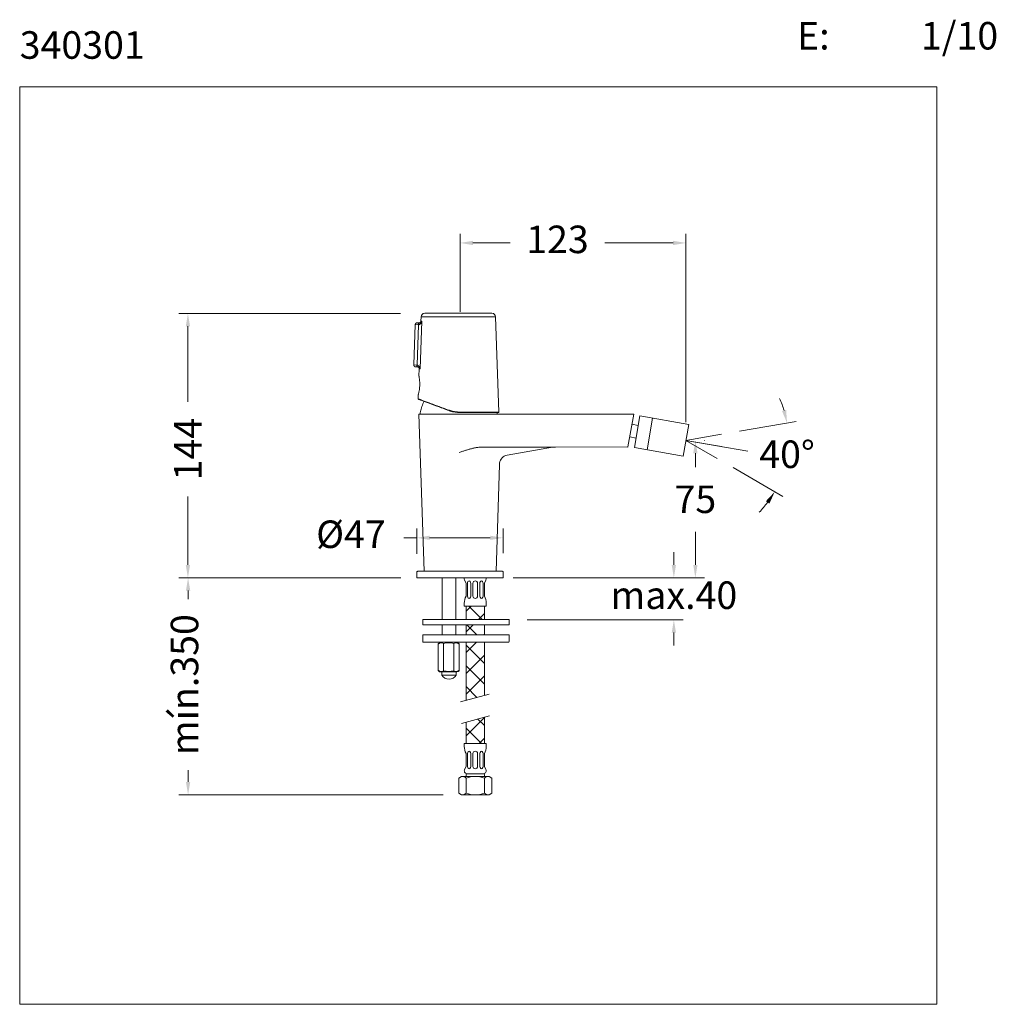
# Model space of a CAD drawing. Units: millimetres. Extents: x 1299.4 to 1352.7, y 1460.3 to 1514.
import ezdxf

# ---------------------------------------------------------------- set-up
doc = ezdxf.new("R2010")
doc.units = ezdxf.units.MM
for name, color, linetype, lineweight in [('cotas', 253, 'Continuous', 5), ('cuerpo', 7, 'Continuous', 5), ('Lineas finas', 253, 'Continuous', 5)]:
    doc.layers.add(name, color=color, linetype=linetype, lineweight=lineweight)
doc.styles.add('ARIAL', font='arial.ttf')
doc.styles.add('RS (E1.10)', font='calibril.ttf', dxfattribs={"height": 1.5})
doc.dimstyles.new('RS (E1.10)', dxfattribs={"dimtxt": 1.5, "dimasz": 0.7, "dimexe": 0.5, "dimexo": 1, "dimgap": 1, "dimtad": 0, "dimtih": 1, "dimtoh": 1, "dimdec": 0, "dimlfac": 10, "dimtxsty": 'ARIAL', "dimcen": 0, "dimclrd": 256, "dimclre": 256, "dimclrt": 256, "dimadec": 0, "dimazin": 0, "dimtfac": 1, "dimtdec": 0, "dimtofl": 0, "dimtmove": 0, "dimatfit": 3, "dimfxl": 1, "dimlwd": -1, "dimlwe": -1, "dimarcsym": 0})

# ---------------------------------------------------------------- blocks, each defined once
blk = doc.blocks.new('*D9')
at = {"layer": 'cotas', "transparency": 16777216}
for p, q in [((1320.173, 1497.984), (1308.084, 1497.984)), ((1308.584, 1497.284), (1308.584, 1493.17)), ((1308.584, 1484.277), (1308.584, 1488.003)), ((1320.06, 1483.577), (1308.084, 1483.577))]:
    blk.add_line(p, q, dxfattribs=at)
for points in [[(1308.468, 1497.284), (1308.701, 1497.284), (1308.584, 1497.984)], [(1308.468, 1484.277), (1308.701, 1484.277), (1308.584, 1483.577)]]:
    blk.add_solid(points, dxfattribs=at)
at = {"layer": 'Defpoints', "color": 0, "transparency": 16777216}
for p in [(1321.173, 1497.984), (1308.584, 1483.577), (1321.06, 1483.577)]:
    blk.add_point(p, dxfattribs=at)
at = {"layer": 'cotas', "transparency": 16777216, "insert": (1307.831, 1490.587), "char_height": 1.5, "attachment_point": 2, "rotation": 90, "style": 'ARIAL'}
blk.add_mtext('144', dxfattribs=at)
blk = doc.blocks.new('*D10')
at = {"layer": 'cotas', "transparency": 16777216}
for p, q in [((1336.735, 1491.065), (1336.747, 1491.065)), ((1336.247, 1490.365), (1336.247, 1489.604)), ((1336.247, 1484.277), (1336.247, 1486.079)), ((1326.323, 1483.577), (1336.747, 1483.577))]:
    blk.add_line(p, q, dxfattribs=at)
for points in [[(1336.131, 1490.365), (1336.364, 1490.365), (1336.247, 1491.065)], [(1336.131, 1484.277), (1336.364, 1484.277), (1336.247, 1483.577)]]:
    blk.add_solid(points, dxfattribs=at)
at = {"layer": 'Defpoints', "color": 0, "transparency": 16777216}
for p in [(1335.735, 1491.065), (1336.247, 1491.065), (1325.323, 1483.577)]:
    blk.add_point(p, dxfattribs=at)
at = {"layer": 'cotas', "transparency": 16777216, "insert": (1336.247, 1488.604), "char_height": 1.5, "attachment_point": 2, "style": 'ARIAL'}
blk.add_mtext('75', dxfattribs=at)
blk = doc.blocks.new('*D11')
at = {"layer": 'cotas', "transparency": 16777216}
for p, q in [((1320.185, 1483.577), (1308.094, 1483.577)), ((1308.594, 1482.877), (1308.594, 1482.418)), ((1308.594, 1472.447), (1308.594, 1473.085)), ((1322.499, 1471.747), (1308.094, 1471.747))]:
    blk.add_line(p, q, dxfattribs=at)
for points in [[(1308.478, 1482.877), (1308.711, 1482.877), (1308.594, 1483.577)], [(1308.478, 1472.447), (1308.711, 1472.447), (1308.594, 1471.747)]]:
    blk.add_solid(points, dxfattribs=at)
at = {"layer": 'Defpoints', "color": 0, "transparency": 16777216}
for p in [(1321.185, 1483.577), (1308.594, 1471.747), (1323.499, 1471.747)]:
    blk.add_point(p, dxfattribs=at)
at = {"layer": 'cotas', "transparency": 16777216, "insert": (1308.594, 1477.751), "char_height": 1.5, "attachment_point": 5, "rotation": 90, "style": 'ARIAL'}
blk.add_mtext('mín.350', dxfattribs=at)
blk = doc.blocks.new('*D15')
at = {"layer": 'cotas', "transparency": 16777216}
for p, q in [((1335.075, 1484.277), (1335.075, 1484.977)), ((1326.774, 1483.577), (1335.575, 1483.577)), ((1327.069, 1481.285), (1335.575, 1481.285)), ((1335.075, 1480.585), (1335.075, 1479.885))]:
    blk.add_line(p, q, dxfattribs=at)
for points in [[(1334.958, 1484.277), (1335.191, 1484.277), (1335.075, 1483.577)], [(1334.958, 1480.585), (1335.191, 1480.585), (1335.075, 1481.285)]]:
    blk.add_solid(points, dxfattribs=at)
at = {"layer": 'Defpoints', "color": 0, "transparency": 16777216}
for p in [(1325.774, 1483.577), (1326.069, 1481.285), (1335.075, 1481.285)]:
    blk.add_point(p, dxfattribs=at)
at = {"layer": 'cotas', "transparency": 16777216, "insert": (1335.075, 1482.431), "char_height": 1.5, "attachment_point": 5, "style": 'ARIAL'}
blk.add_mtext('max.40', dxfattribs=at)
blk = doc.blocks.new('*D16')
at = {"layer": 'cotas', "transparency": 16777216}
for p, q in [((1321.06, 1484.878), (1321.06, 1486.253)), ((1325.764, 1484.908), (1325.764, 1486.253)), ((1321.06, 1485.753), (1320.36, 1485.753)), ((1325.064, 1485.753), (1321.76, 1485.753))]:
    blk.add_line(p, q, dxfattribs=at)
for points in [[(1321.76, 1485.87), (1321.76, 1485.637), (1321.06, 1485.753)], [(1325.064, 1485.87), (1325.064, 1485.637), (1325.764, 1485.753)]]:
    blk.add_solid(points, dxfattribs=at)
at = {"layer": 'Defpoints', "color": 0, "transparency": 16777216}
for p in [(1325.764, 1485.753), (1321.06, 1483.878), (1325.764, 1483.908)]:
    blk.add_point(p, dxfattribs=at)
at = {"layer": 'cotas', "transparency": 16777216, "insert": (1317.47, 1485.753), "char_height": 1.5, "attachment_point": 5, "style": 'ARIAL'}
blk.add_mtext('%%C47', dxfattribs=at)
blk = doc.blocks.new('*D13')
at = {"layer": 'cotas', "transparency": 16777216}
for p, q in [((1323.417, 1498.077), (1323.417, 1502.324)), ((1335.735, 1492.065), (1335.735, 1502.324)), ((1324.117, 1501.824), (1326.143, 1501.824)), ((1335.035, 1501.824), (1331.316, 1501.824))]:
    blk.add_line(p, q, dxfattribs=at)
for points in [[(1324.117, 1501.94), (1324.117, 1501.707), (1323.417, 1501.824)], [(1335.035, 1501.94), (1335.035, 1501.707), (1335.735, 1501.824)]]:
    blk.add_solid(points, dxfattribs=at)
at = {"layer": 'Defpoints', "color": 0, "transparency": 16777216}
for p in [(1335.735, 1501.824), (1323.417, 1497.077), (1335.735, 1491.065)]:
    blk.add_point(p, dxfattribs=at)
at = {"layer": 'cotas', "transparency": 16777216, "insert": (1328.73, 1501.824), "char_height": 1.5, "attachment_point": 5, "style": 'ARIAL'}
blk.add_mtext('123', dxfattribs=at)
blk = doc.blocks.new('*D20')
at = {"layer": 'cotas', "transparency": 16777216}
for p, q in [((1338.661, 1491.568), (1341.737, 1492.097)), ((1338.305, 1489.577), (1341.006, 1488.013))]:
    blk.add_line(p, q, dxfattribs=at)
for start, end in [(16.9373, 24.1158), (315.5711, 322.7497)]:
    blk.add_arc((1335.735, 1491.065), 5.591, start, end, dxfattribs=at)
for points in [[(1341.196, 1492.721), (1340.969, 1492.667), (1341.245, 1492.013)], [(1340.088, 1487.746), (1340.282, 1487.616), (1340.573, 1488.264)]]:
    blk.add_solid(points, dxfattribs=at)
at = {"layer": 'Defpoints', "color": 0, "transparency": 16777216}
for p in [(1337.676, 1491.399), (1335.735, 1491.065), (1335.735, 1491.065), (1337.439, 1490.078), (1341.087, 1489.45)]:
    blk.add_point(p, dxfattribs=at)
at = {"layer": 'cotas', "transparency": 16777216, "insert": (1341.244, 1490.113), "char_height": 1.5, "attachment_point": 5, "style": 'ARIAL'}
blk.add_mtext('40°', dxfattribs=at)

msp = doc.modelspace()

# ---------------------------------------------------------------- hatches: boundary and pattern name
at = {"layer": 'Lineas finas'}
h = msp.add_hatch(dxfattribs=at)
h.set_pattern_fill('ANSI37', color=256, scale=6.4, style=0)
h.set_pattern_definition([(45, (1299.6318, 1446.32646), (-0.565685, 0.565685), []), (135, (1299.6318, 1446.32646), (-0.565685, -0.565685), [])])
h.paths.add_polyline_path([(1324.749, 1481.576), (1324.749, 1482.027), (1324.433, 1482.027)])
h.paths.add_polyline_path([(1323.749, 1481.005), (1323.749, 1480.465), (1324.749, 1480.465), (1324.749, 1480.704), (1324.749, 1481.005)])
h.paths.add_polyline_path([(1323.749, 1476.891), (1324.749, 1477.17), (1324.749, 1480.065), (1323.749, 1480.065)])
h.paths.add_polyline_path([(1324.749, 1474.547), (1324.749, 1475.97), (1323.749, 1475.702), (1323.749, 1474.547)])
h.paths.add_polyline_path([(1323.749, 1481.305), (1324.749, 1481.305), (1324.749, 1481.594), (1324.433, 1482.027), (1323.749, 1482.027)])

# ---------------------------------------------------------------- linework, layer by layer
at = {"layer": 'cotas'}
msp.add_lwpolyline([(1299.414, 1460.33), (1299.414, 1510.33), (1349.414, 1510.33), (1349.414, 1460.33)], close=True, dxfattribs=at)
at = {"layer": 'cuerpo', "color": 7, "linetype": 'Continuous'}
for p, q in [((1321.293, 1497.795), (1321.285, 1497.562)), ((1325.16, 1497.988), (1321.493, 1497.988)), ((1325.54, 1492.609), (1325.359, 1497.795)), ((1320.978, 1497.373), (1320.901, 1495.174)), ((1321.139, 1497.367), (1320.978, 1497.373)), ((1321.083, 1495.168), (1321.161, 1497.367)), ((1321.342, 1497.56), (1321.249, 1494.962)), ((1320.901, 1495.174), (1321.062, 1495.169)), ((1321.194, 1494.964), (1321.18, 1494.564)), ((1321.145, 1493.565), (1321.137, 1493.326))]:
    msp.add_line(p, q, dxfattribs=at)
at = {"layer": 'cuerpo', "color": 8, "linetype": 'Continuous'}
for p, q in [((1325.359, 1497.795), (1321.293, 1497.795)), ((1323.347, 1492.609), (1325.54, 1492.609))]:
    msp.add_line(p, q, dxfattribs=at)
at = {"layer": 'cuerpo', "linetype": 'Continuous'}
for p, q in [((1321.18, 1492.484), (1332.888, 1492.484)), ((1321.454, 1483.928), (1321.181, 1492.484)), ((1323.724, 1492.484), (1323.509, 1492.484)), ((1332.574, 1490.705), (1332.888, 1492.484)), ((1328.459, 1490.69), (1325.983, 1490.253)), ((1328.459, 1490.69), (1325.983, 1490.253)), ((1332.55, 1490.703), (1328.547, 1490.698)), ((1332.55, 1490.703), (1328.547, 1490.698)), ((1325.38, 1483.928), (1325.566, 1489.727)), ((1325.38, 1483.928), (1325.566, 1489.727)), ((1321.454, 1483.928), (1325.38, 1483.928))]:
    msp.add_line(p, q, dxfattribs=at)
at = {"layer": 'cuerpo'}
for p, q in [((1332.924, 1490.672), (1333.228, 1492.396)), ((1333.228, 1492.396), (1335.887, 1491.927)), ((1333.137, 1491.879), (1332.792, 1491.939)), ((1333.613, 1490.551), (1333.917, 1492.274)), ((1335.583, 1490.203), (1335.887, 1491.927)), ((1333.015, 1491.189), (1332.67, 1491.25)), ((1324.618, 1490.698), (1328.627, 1490.698)), ((1332.924, 1490.672), (1335.583, 1490.203)), ((1321.06, 1483.878), (1321.06, 1483.577)), ((1321.06, 1483.878), (1321.06, 1483.878)), ((1325.774, 1483.577), (1325.774, 1483.878)), ((1325.774, 1483.577), (1321.06, 1483.577)), ((1322.439, 1481.305), (1322.439, 1483.577)), ((1323.189, 1481.305), (1323.189, 1483.577)), ((1323.749, 1483.277), (1323.666, 1483.443)), ((1323.749, 1483.277), (1323.749, 1482.577)), ((1323.824, 1483.277), (1323.824, 1482.577)), ((1323.999, 1483.277), (1323.999, 1482.577)), ((1324.124, 1483.277), (1324.124, 1482.577)), ((1324.374, 1483.277), (1324.374, 1482.577)), ((1324.499, 1483.277), (1324.499, 1482.577)), ((1324.674, 1483.277), (1324.674, 1482.577)), ((1324.749, 1483.277), (1324.832, 1483.443)), ((1324.749, 1483.277), (1324.749, 1482.577)), ((1323.649, 1482.19), (1323.649, 1482.027)), ((1324.849, 1482.19), (1324.849, 1482.027)), ((1323.649, 1482.027), (1323.823, 1482.027)), ((1323.749, 1481.305), (1323.749, 1482.027)), ((1324.849, 1482.027), (1323.823, 1482.027)), ((1324.749, 1481.305), (1324.749, 1482.027)), ((1321.389, 1481.025), (1321.389, 1481.285)), ((1326.069, 1481.305), (1321.409, 1481.305)), ((1326.089, 1481.025), (1326.089, 1481.285)), ((1326.069, 1481.005), (1321.409, 1481.005)), ((1322.439, 1480.465), (1322.439, 1481.005)), ((1323.189, 1480.465), (1323.189, 1481.005)), ((1323.749, 1481.005), (1323.749, 1480.465)), ((1324.749, 1481.005), (1324.749, 1480.465)), ((1321.389, 1480.095), (1321.389, 1480.445)), ((1326.069, 1480.465), (1321.409, 1480.465)), ((1326.059, 1480.065), (1321.419, 1480.065)), ((1322.231, 1479.994), (1322.351, 1480.063)), ((1322.231, 1478.509), (1322.231, 1479.994)), ((1323.251, 1480.065), (1322.351, 1480.065)), ((1322.524, 1478.509), (1322.524, 1479.994)), ((1323.077, 1478.509), (1323.077, 1479.994)), ((1323.371, 1479.994), (1323.251, 1480.063)), ((1323.371, 1478.509), (1323.371, 1479.994)), ((1323.749, 1480.065), (1323.749, 1476.891)), ((1324.749, 1480.065), (1324.749, 1477.17)), ((1326.089, 1480.095), (1326.089, 1480.445)), ((1323.243, 1478.444), (1322.397, 1478.444)), ((1322.424, 1478.444), (1323.216, 1478.444)), ((1322.424, 1478.271), (1322.424, 1478.444)), ((1322.761, 1478.444), (1322.879, 1478.444)), ((1323.216, 1478.444), (1323.216, 1478.444)), ((1323.216, 1478.271), (1323.216, 1478.444)), ((1322.424, 1478.271), (1323.216, 1478.271)), ((1325.004, 1477.241), (1323.451, 1476.807)), ((1323.493, 1475.634), (1325.032, 1476.046)), ((1323.749, 1475.702), (1323.749, 1474.547)), ((1324.749, 1474.547), (1324.749, 1475.97)), ((1323.649, 1474.547), (1324.849, 1474.547)), ((1323.649, 1474.385), (1323.649, 1474.547)), ((1324.849, 1474.385), (1324.849, 1474.547)), ((1323.749, 1473.297), (1323.749, 1473.997)), ((1323.824, 1473.297), (1323.824, 1473.997)), ((1323.999, 1473.297), (1323.999, 1473.997)), ((1324.124, 1473.297), (1324.124, 1473.997)), ((1324.374, 1473.297), (1324.374, 1473.997)), ((1324.499, 1473.297), (1324.499, 1473.997)), ((1324.674, 1473.297), (1324.674, 1473.997)), ((1324.749, 1473.297), (1324.749, 1473.997)), ((1323.749, 1473.297), (1323.666, 1473.132)), ((1324.749, 1473.297), (1324.832, 1473.132)), ((1323.499, 1472.747), (1323.349, 1472.661)), ((1323.349, 1472.661), (1323.349, 1471.834)), ((1323.499, 1472.747), (1324.999, 1472.747)), ((1323.749, 1472.747), (1323.749, 1472.847)), ((1323.749, 1472.661), (1323.749, 1471.834)), ((1323.799, 1472.897), (1324.699, 1472.897)), ((1324.749, 1472.747), (1324.749, 1472.847)), ((1324.749, 1472.661), (1324.749, 1471.834)), ((1324.999, 1472.747), (1325.149, 1472.661)), ((1325.149, 1472.661), (1325.149, 1471.834)), ((1323.499, 1471.747), (1323.349, 1471.834)), ((1324.999, 1471.747), (1323.499, 1471.747)), ((1324.999, 1471.747), (1325.149, 1471.834))]:
    msp.add_line(p, q, dxfattribs=at)
at = {"layer": 'cuerpo', "color": 7, "linetype": 'Continuous', "flags": 128}
for points in [[(1321.139, 1497.367), (1321.14, 1497.387), (1321.144, 1497.406), (1321.149, 1497.423), (1321.155, 1497.438), (1321.162, 1497.45), (1321.171, 1497.459), (1321.18, 1497.464), (1321.189, 1497.466)], [(1321.196, 1497.466), (1321.189, 1497.464), (1321.182, 1497.458), (1321.176, 1497.449), (1321.17, 1497.436), (1321.166, 1497.421), (1321.163, 1497.405), (1321.161, 1497.386), (1321.161, 1497.367)], [(1321.062, 1495.169), (1321.062, 1495.149), (1321.064, 1495.13), (1321.067, 1495.113), (1321.073, 1495.098), (1321.079, 1495.085), (1321.087, 1495.075), (1321.096, 1495.069), (1321.105, 1495.067)], [(1321.083, 1495.168), (1321.082, 1495.149), (1321.082, 1495.13), (1321.084, 1495.113), (1321.088, 1495.098), (1321.092, 1495.085), (1321.098, 1495.076), (1321.105, 1495.069), (1321.112, 1495.067)]]:
    msp.add_lwpolyline(points, dxfattribs=at)
at = {"layer": 'cuerpo', "flags": 128}
for points in [[(1325.74, 1483.925), (1325.733, 1483.927), (1325.724, 1483.928)], [(1325.774, 1483.878), (1325.773, 1483.888), (1325.773, 1483.889)]]:
    msp.add_lwpolyline(points, dxfattribs=at)
at = {"layer": 'cuerpo', "color": 7, "linetype": 'Continuous'}
for centre, radius, start, end in [((1321.493, 1497.788), 0.2, 90, 178), ((1325.16, 1497.788), 0.2, 2, 90), ((1322.847, 1492.69), 0.0247, 149.4289, 196.1673), ((1322.785, 1492.604), 0.562, 358.4283, 0.54), ((1325.521, 1492.608), 0.02, 270, 2)]:
    msp.add_arc(centre, radius, start, end, dxfattribs=at)
at = {"layer": 'cuerpo', "linetype": 'Continuous'}
for centre, radius, start, end in [((1328.548, 1490.187), 0.51, 90.0794, 100.006), ((1328.548, 1490.186), 0.511, 90.0891, 99.9963), ((1332.55, 1490.853), 0.15, 270.0732, 279.4776), ((1326.069, 1489.761), 0.5, 100.005, 172.4329), ((1326.069, 1489.761), 0.5, 100.005, 172.4329), ((1326.566, 1489.695), 1.001, 172.4193, 178.165), ((1326.567, 1489.695), 1.002, 172.4211, 178.1632)]:
    msp.add_arc(centre, radius, start, end, dxfattribs=at)
at = {"layer": 'cuerpo'}
for centre, radius, start, end in [((1321.11, 1483.878), 0.0501, 90.0004, 180.0011), ((1323.811, 1483.515), 0.162, 157.6331, 206.565), ((1324.249, 1483.277), 0.125, 0, 180), ((1324.687, 1483.515), 0.162, 333.435, 22.3669), ((1324.449, 1482.19), 0.8, 151.045, 180), ((1324.249, 1482.577), 0.125, 180, 0), ((1324.049, 1482.19), 0.8, 0, 28.955), ((1321.409, 1481.285), 0.02, 90, 180), ((1326.069, 1481.285), 0.02, 0, 90), ((1321.409, 1481.025), 0.02, 180, 270), ((1326.069, 1481.025), 0.02, 270, 0), ((1321.409, 1480.445), 0.02, 90, 180), ((1321.419, 1480.095), 0.03, 180, 270), ((1322.395, 1479.804), 0.229, 55.6874, 135.9011), ((1322.801, 1479.175), 0.864, 71.3543, 108.6457), ((1323.206, 1479.804), 0.229, 44.0989, 124.3126), ((1326.059, 1480.095), 0.03, 270, 0), ((1326.069, 1480.445), 0.02, 0, 90), ((1322.395, 1478.699), 0.229, 224.0989, 304.3126), ((1322.378, 1478.641), 0.197, 221.8836, 275.6301), ((1322.801, 1479.486), 1.015, 254.2122, 285.7878), ((1323.206, 1478.699), 0.229, 235.6874, 315.9011), ((1323.224, 1478.641), 0.197, 275.6301, 318.1164), ((1322.831, 1478.534), 0.484, 212.858, 268.6331), ((1322.809, 1478.534), 0.484, 271.1412, 327.1459), ((1324.449, 1474.385), 0.8, 180, 208.955), ((1324.249, 1473.997), 0.125, 0, 180), ((1324.049, 1474.385), 0.8, 331.045, 0), ((1323.811, 1473.059), 0.162, 153.435, 265.695), ((1324.249, 1473.297), 0.125, 180, 0), ((1324.687, 1473.059), 0.162, 274.305, 26.565), ((1323.514, 1472.385), 0.363, 49.512, 92.2748), ((1323.799, 1472.847), 0.05, 90, 180), ((1324.249, 1471.261), 1.487, 70.3471, 109.6529), ((1324.699, 1472.847), 0.05, 0, 90), ((1324.985, 1472.385), 0.363, 87.7252, 130.488), ((1323.514, 1472.11), 0.363, 267.7252, 310.488), ((1324.249, 1473.234), 1.487, 250.3471, 289.6529), ((1324.985, 1472.11), 0.363, 229.512, 272.2748)]:
    msp.add_arc(centre, radius, start, end, dxfattribs=at)
at = {"layer": 'cuerpo', "linetype": 'Continuous'}
msp.add_ellipse((1332.55, 1490.853), major_axis=(-0.026, -0.148), ratio=0.999647, start_param=0.175748, end_param=0.339837, dxfattribs=at)
at = {"layer": 'cuerpo'}
for centre, start_param, end_param in [((1323.912, 1483.277), -1.570796, 1.570796), ((1324.587, 1483.277), -1.570796, 1.570796), ((1324.587, 1482.577), 1.570796, 4.712389), ((1323.912, 1473.997), 4.712389, 7.853982), ((1324.587, 1473.997), 4.712389, 7.853982), ((1323.912, 1473.297), 1.570796, 4.712389), ((1324.587, 1473.297), 1.570796, 4.712389)]:
    msp.add_ellipse(centre, major_axis=(0, 0.125), ratio=0.7, start_param=start_param, end_param=end_param, dxfattribs=at)
at = {"layer": 'cuerpo', "extrusion": (0, 0, -1)}
msp.add_ellipse((1323.912, 1482.577), major_axis=(0, 0.125), ratio=0.7, start_param=1.570796, end_param=4.712389, dxfattribs=at)
at = {"layer": 'cuerpo', "color": 7, "linetype": 'Continuous'}
for points, knots in [([(1321.082, 1497.469), (1321.078, 1497.47), (1321.071, 1497.47), (1321.06, 1497.468), (1321.05, 1497.466), (1321.039, 1497.462), (1321.029, 1497.457), (1321.019, 1497.45), (1321.01, 1497.443), (1321.001, 1497.434), (1320.994, 1497.423), (1320.987, 1497.412), (1320.982, 1497.4), (1320.979, 1497.387), (1320.978, 1497.378), (1320.978, 1497.373)], [0, 0, 0, 0, 0.066201, 0.13419, 0.203966, 0.275529, 0.348879, 0.424016, 0.50094, 0.579651, 0.660148, 0.742432, 0.826502, 0.912358, 1, 1, 1, 1]), ([(1321.082, 1497.469), (1321.082, 1497.469), (1321.082, 1497.469), (1321.083, 1497.469), (1321.086, 1497.469), (1321.09, 1497.469), (1321.098, 1497.469), (1321.11, 1497.468), (1321.126, 1497.468), (1321.145, 1497.467), (1321.166, 1497.467), (1321.181, 1497.466), (1321.189, 1497.466)], [0, 0, 0, 0, 0.061455, 0.122672, 0.18392, 0.24547, 0.372645, 0.500066, 0.627242, 0.754662, 0.877268, 1, 1, 1, 1]), ([(1321.161, 1497.367), (1321.173, 1497.368), (1321.185, 1497.37), (1321.208, 1497.378), (1321.219, 1497.384), (1321.249, 1497.402), (1321.266, 1497.419), (1321.296, 1497.455), (1321.308, 1497.475), (1321.328, 1497.517), (1321.336, 1497.539), (1321.342, 1497.56)], [0, 0, 0, 0, 0.125, 0.125, 0.25, 0.25, 0.5, 0.5, 0.75, 0.75, 1, 1, 1, 1]), ([(1321.285, 1497.562), (1321.283, 1497.55), (1321.28, 1497.531), (1321.267, 1497.508), (1321.254, 1497.492), (1321.237, 1497.48), (1321.214, 1497.468), (1321.194, 1497.467), (1321.181, 1497.466)], [0, 0, 0, 0, 0.239461, 0.368367, 0.500008, 0.631648, 0.760551, 1, 1, 1, 1]), ([(1321.342, 1497.56), (1321.335, 1497.55), (1321.326, 1497.539), (1321.307, 1497.518), (1321.296, 1497.509), (1321.273, 1497.491), (1321.259, 1497.483), (1321.237, 1497.473), (1321.229, 1497.471), (1321.213, 1497.467), (1321.205, 1497.466), (1321.196, 1497.466)], [0, 0, 0, 0, 0.25, 0.25, 0.5, 0.5, 0.75, 0.75, 0.875, 0.875, 1, 1, 1, 1]), ([(1321.285, 1497.562), (1321.285, 1497.562), (1321.285, 1497.562), (1321.287, 1497.562), (1321.289, 1497.562), (1321.292, 1497.562), (1321.297, 1497.562), (1321.302, 1497.562), (1321.308, 1497.562), (1321.315, 1497.561), (1321.323, 1497.561), (1321.332, 1497.561), (1321.339, 1497.56), (1321.342, 1497.56)], [0, 0, 0, 0, 0.090519, 0.181116, 0.271791, 0.362544, 0.453374, 0.544283, 0.635269, 0.726334, 0.817478, 0.9087, 1, 1, 1, 1]), ([(1320.998, 1495.071), (1320.994, 1495.071), (1320.987, 1495.072), (1320.977, 1495.074), (1320.966, 1495.077), (1320.956, 1495.081), (1320.946, 1495.087), (1320.937, 1495.094), (1320.928, 1495.103), (1320.92, 1495.112), (1320.913, 1495.123), (1320.908, 1495.135), (1320.904, 1495.147), (1320.901, 1495.161), (1320.901, 1495.17), (1320.901, 1495.174)], [0, 0, 0, 0, 0.066201, 0.13419, 0.203966, 0.275529, 0.348879, 0.424016, 0.50094, 0.579651, 0.660148, 0.742432, 0.826502, 0.912358, 1, 1, 1, 1]), ([(1321.105, 1495.067), (1321.101, 1495.067), (1321.093, 1495.068), (1321.082, 1495.068), (1321.072, 1495.068), (1321.058, 1495.069), (1321.042, 1495.069), (1321.027, 1495.07), (1321.014, 1495.07), (1321.005, 1495.071), (1320.999, 1495.071), (1320.998, 1495.071), (1320.998, 1495.071)], [0, 0, 0, 0, 0.061458, 0.122679, 0.183931, 0.245485, 0.372653, 0.500066, 0.627234, 0.754647, 0.87726, 1, 1, 1, 1]), ([(1321.062, 1495.169), (1321.065, 1495.169), (1321.072, 1495.168), (1321.079, 1495.168), (1321.083, 1495.168)], [0, 0, 0, 0, 0.505378, 1, 1, 1, 1]), ([(1321.249, 1494.962), (1321.245, 1494.984), (1321.239, 1495.006), (1321.222, 1495.049), (1321.211, 1495.07), (1321.184, 1495.109), (1321.168, 1495.126), (1321.13, 1495.154), (1321.108, 1495.165), (1321.083, 1495.168)], [0, 0, 0, 0, 0.25, 0.25, 0.5, 0.5, 0.75, 0.75, 1, 1, 1, 1]), ([(1321.098, 1495.067), (1321.11, 1495.066), (1321.13, 1495.063), (1321.152, 1495.05), (1321.168, 1495.036), (1321.18, 1495.02), (1321.192, 1494.996), (1321.193, 1494.977), (1321.194, 1494.964)], [0, 0, 0, 0, 0.23945, 0.368353, 0.499993, 0.631634, 0.76054, 1, 1, 1, 1]), ([(1321.112, 1495.067), (1321.129, 1495.065), (1321.145, 1495.06), (1321.174, 1495.045), (1321.186, 1495.037), (1321.209, 1495.017), (1321.218, 1495.006), (1321.235, 1494.984), (1321.243, 1494.973), (1321.249, 1494.962)], [0, 0, 0, 0, 0.25, 0.25, 0.5, 0.5, 0.75, 0.75, 1, 1, 1, 1]), ([(1321.18, 1494.564), (1321.18, 1494.564), (1321.181, 1494.561), (1321.183, 1494.548), (1321.185, 1494.538), (1321.19, 1494.513), (1321.192, 1494.498), (1321.198, 1494.461), (1321.201, 1494.44), (1321.207, 1494.394), (1321.21, 1494.369), (1321.216, 1494.314), (1321.218, 1494.285), (1321.22, 1494.24), (1321.221, 1494.224), (1321.222, 1494.193), (1321.222, 1494.177), (1321.223, 1494.128), (1321.222, 1494.096), (1321.22, 1494.03), (1321.218, 1493.997), (1321.213, 1493.933), (1321.21, 1493.902), (1321.202, 1493.841), (1321.198, 1493.812), (1321.189, 1493.759), (1321.184, 1493.733), (1321.175, 1493.687), (1321.17, 1493.667), (1321.162, 1493.631), (1321.158, 1493.615), (1321.152, 1493.59), (1321.15, 1493.581), (1321.146, 1493.568), (1321.145, 1493.565), (1321.145, 1493.565)], [0, 0, 0, 0, 0.0625, 0.0625, 0.125, 0.125, 0.1875, 0.1875, 0.25, 0.25, 0.3125, 0.3125, 0.375, 0.375, 0.40625, 0.40625, 0.4375, 0.4375, 0.5, 0.5, 0.5625, 0.5625, 0.625, 0.625, 0.6875, 0.6875, 0.75, 0.75, 0.8125, 0.8125, 0.875, 0.875, 0.9375, 0.9375, 1, 1, 1, 1]), ([(1321.249, 1494.962), (1321.246, 1494.962), (1321.239, 1494.962), (1321.231, 1494.963), (1321.223, 1494.963), (1321.216, 1494.963), (1321.21, 1494.963), (1321.205, 1494.964), (1321.201, 1494.964), (1321.198, 1494.964), (1321.196, 1494.964), (1321.194, 1494.964), (1321.194, 1494.964), (1321.194, 1494.964)], [0, 0, 0, 0, 0.09127, 0.182467, 0.273591, 0.364644, 0.455625, 0.546533, 0.63737, 0.728135, 0.818828, 0.90945, 1, 1, 1, 1]), ([(1321.137, 1493.326), (1321.137, 1493.324), (1321.137, 1493.319), (1321.14, 1493.314), (1321.144, 1493.309), (1321.148, 1493.307), (1321.15, 1493.306)], [0, 0, 0, 0, 0.243807, 0.5, 0.756193, 1, 1, 1, 1]), ([(1321.137, 1493.326), (1321.137, 1493.326), (1321.137, 1493.325), (1321.139, 1493.325), (1321.141, 1493.324), (1321.145, 1493.323), (1321.149, 1493.321), (1321.155, 1493.319), (1321.161, 1493.317), (1321.169, 1493.314), (1321.177, 1493.311), (1321.187, 1493.307), (1321.197, 1493.303), (1321.208, 1493.299), (1321.221, 1493.295), (1321.234, 1493.29), (1321.249, 1493.284), (1321.279, 1493.273), (1321.331, 1493.254), (1321.414, 1493.223), (1321.512, 1493.187), (1321.657, 1493.134), (1321.869, 1493.055), (1322.11, 1492.966), (1322.321, 1492.888), (1322.455, 1492.839), (1322.565, 1492.798), (1322.647, 1492.768), (1322.735, 1492.736), (1322.795, 1492.713), (1322.825, 1492.702)], [0, 0, 0, 0, 0.015452, 0.030923, 0.046414, 0.061926, 0.077461, 0.093019, 0.108601, 0.124209, 0.139843, 0.155504, 0.171194, 0.186913, 0.202662, 0.218443, 0.234256, 0.250103, 0.310761, 0.372625, 0.435744, 0.500168, 0.620662, 0.749959, 0.810564, 0.874535, 0.904007, 0.93474, 0.966737, 1, 1, 1, 1]), ([(1321.15, 1493.306), (1321.15, 1493.306), (1321.191, 1493.291), (1321.35, 1493.232), (1321.468, 1493.188), (1321.768, 1493.076), (1321.951, 1493.008), (1322.36, 1492.855), (1322.586, 1492.771), (1322.823, 1492.683)], [0, 0, 0, 0, 0.25, 0.25, 0.5, 0.5, 0.75, 0.75, 1, 1, 1, 1]), ([(1322.823, 1492.683), (1322.906, 1492.652), (1322.992, 1492.628), (1323.167, 1492.596), (1323.256, 1492.588), (1323.347, 1492.588)], [0, 0, 0, 0, 0.5, 0.5, 1, 1, 1, 1]), ([(1322.825, 1492.702), (1322.836, 1492.698), (1322.859, 1492.69), (1322.893, 1492.679), (1322.927, 1492.668), (1322.961, 1492.659), (1322.996, 1492.65), (1323.03, 1492.642), (1323.065, 1492.635), (1323.1, 1492.629), (1323.135, 1492.624), (1323.17, 1492.619), (1323.205, 1492.615), (1323.241, 1492.612), (1323.276, 1492.61), (1323.311, 1492.609), (1323.335, 1492.609), (1323.347, 1492.609)], [0, 0, 0, 0, 0.068296, 0.136214, 0.203785, 0.271042, 0.33802, 0.404751, 0.471271, 0.537614, 0.603814, 0.669908, 0.735929, 0.801913, 0.867896, 0.933913, 1, 1, 1, 1]), ([(1323.347, 1492.588), (1323.925, 1492.588), (1324.478, 1492.588), (1325.292, 1492.588), (1325.521, 1492.588), (1325.521, 1492.588)], [0, 0, 0, 0, 0.5, 0.5, 1, 1, 1, 1])]:
    msp.add_open_spline(points, degree=3, knots=knots, dxfattribs=at)
for points in [[(1321.139, 1497.367), (1321.146, 1497.367), (1321.153, 1497.367), (1321.161, 1497.367)], [(1321.196, 1497.466), (1321.194, 1497.466), (1321.191, 1497.466), (1321.189, 1497.466)], [(1321.105, 1495.067), (1321.107, 1495.067), (1321.109, 1495.067), (1321.112, 1495.067)]]:
    msp.add_open_spline(points, degree=3, dxfattribs=at)
at = {"layer": 'cuerpo', "linetype": 'Continuous'}
for points, knots in [([(1321.454, 1493.193), (1321.433, 1493.147), (1321.376, 1493.009), (1321.295, 1492.775), (1321.257, 1492.581), (1321.238, 1492.484)], [0.2891083, 0.2891083, 0.2891083, 0.2891083, 0.433498, 0.7175739, 1, 1, 1, 1]), ([(1321.244, 1492.484), (1321.245, 1492.484), (1321.245, 1492.484), (1321.315, 1492.484), (1321.441, 1492.484), (1321.625, 1492.484), (1321.855, 1492.484), (1322.129, 1492.484), (1322.437, 1492.484), (1322.771, 1492.484), (1323.077, 1492.484), (1323.269, 1492.484), (1323.343, 1492.484)], [0, 0, 0, 0, 0.073894, 0.181274, 0.288654, 0.396034, 0.503415, 0.610795, 0.718175, 0.825555, 0.932935, 1, 1, 1, 1]), ([(1323.509, 1492.484), (1323.44, 1492.484), (1323.303, 1492.484), (1323.095, 1492.484), (1322.886, 1492.484), (1322.679, 1492.484), (1322.479, 1492.484), (1322.287, 1492.484), (1322.108, 1492.484), (1321.944, 1492.484), (1321.796, 1492.484), (1321.667, 1492.484), (1321.555, 1492.484), (1321.461, 1492.484), (1321.385, 1492.484), (1321.327, 1492.484), (1321.294, 1492.484), (1321.28, 1492.484), (1321.283, 1492.484), (1321.284, 1492.484)], [0, 0, 0, 0, 0.060569, 0.121146, 0.183906, 0.246681, 0.310364, 0.374062, 0.43728, 0.500513, 0.561937, 0.623377, 0.683329, 0.743297, 0.805456, 0.867631, 0.931158, 0.994701, 1, 1, 1, 1]), ([(1323.343, 1492.484), (1323.461, 1492.484), (1323.698, 1492.484), (1324.043, 1492.484), (1324.368, 1492.484), (1324.664, 1492.484), (1324.923, 1492.484), (1325.137, 1492.484), (1325.3, 1492.484), (1325.404, 1492.484), (1325.451, 1492.484), (1325.443, 1492.484), (1325.442, 1492.484)], [0, 0, 0, 0, 0.10739, 0.21478, 0.32217, 0.42956, 0.53695, 0.64434, 0.751731, 0.85912, 0.966511, 1, 1, 1, 1])]:
    msp.add_open_spline(points, degree=3, knots=knots, dxfattribs=at)
msp.add_open_spline([(1325.448, 1492.484), (1325.442, 1492.519), (1325.436, 1492.554), (1325.429, 1492.588)], degree=3, dxfattribs=at)
at = {"layer": 'cuerpo'}
for points, knots in [([(1323.378, 1490.403), (1323.443, 1490.425), (1323.56, 1490.466), (1323.737, 1490.524), (1323.906, 1490.576), (1324.082, 1490.624), (1324.26, 1490.663), (1324.439, 1490.692), (1324.56, 1490.696), (1324.618, 1490.698)], [0, 0, 0, 0, 0.159709, 0.289868, 0.435796, 0.574434, 0.716129, 0.863778, 1, 1, 1, 1]), ([(1325.724, 1483.928), (1325.722, 1483.928), (1325.718, 1483.928), (1325.687, 1483.928), (1325.633, 1483.928), (1325.547, 1483.928), (1325.424, 1483.928), (1325.276, 1483.928), (1325.11, 1483.928), (1324.933, 1483.928), (1324.729, 1483.928), (1324.501, 1483.928), (1324.251, 1483.928), (1323.984, 1483.928), (1323.704, 1483.928), (1323.417, 1483.928), (1323.13, 1483.928), (1322.85, 1483.928), (1322.583, 1483.928), (1322.334, 1483.928), (1322.106, 1483.928), (1321.903, 1483.928), (1321.726, 1483.928), (1321.56, 1483.928), (1321.412, 1483.928), (1321.29, 1483.928), (1321.203, 1483.928), (1321.148, 1483.928), (1321.116, 1483.928), (1321.112, 1483.928), (1321.11, 1483.928)], [0, 0, 0, 0, 0.028356, 0.058588, 0.090655, 0.126781, 0.165063, 0.205428, 0.238107, 0.272305, 0.307921, 0.34481, 0.382782, 0.421607, 0.461019, 0.500724, 0.540419, 0.579797, 0.618568, 0.656469, 0.693271, 0.728787, 0.762877, 0.795442, 0.835658, 0.873784, 0.909751, 0.941683, 0.971775, 1, 1, 1, 1]), ([(1325.773, 1483.878), (1325.773, 1483.883), (1325.772, 1483.893), (1325.765, 1483.908), (1325.754, 1483.92), (1325.744, 1483.924), (1325.739, 1483.926)], [0, 0, 0, 0, 0.246623, 0.498735, 0.751733, 1, 1, 1, 1])]:
    msp.add_open_spline(points, degree=3, knots=knots, dxfattribs=at)
at = {"layer": 'Lineas finas'}
for q in [(1337.676, 1491.399), (1337.674, 1490.721), (1339.099, 1490.467), (1337.439, 1490.078)]:
    msp.add_line((1335.735, 1491.065), q, dxfattribs=at)

# ---------------------------------------------------------------- texts
at = {"layer": 'cotas', "char_height": 1.5, "attachment_point": 1, "style": 'RS (E1.10)'}
for s, insert in [('\\pi-4.5,l6,t6;E:^I1/10', (1339.543, 1513.866)), ('340301', (1299.414, 1513.361))]:
    msp.add_mtext_dynamic_manual_height_columns(s, width=25, gutter_width=1, heights=[2.345], dxfattribs=dict(at, insert=insert))

# ---------------------------------------------------------------- dimensions: what is measured, and where the dimension line sits
at = {"layer": 'cotas'}
dim = msp.add_linear_dim(base=(1335.735, 1501.824), p1=(1323.417, 1497.077), p2=(1335.735, 1491.065), dimstyle='RS (E1.10)', dxfattribs=at)
dim.commit()
dim.dimension.update_dxf_attribs({"geometry": '*D13', "text_midpoint": (1328.73, 1501.824), "dimtype": 160})
dim = msp.add_linear_dim(base=(1308.584, 1483.577), p1=(1321.173, 1497.984), p2=(1321.06, 1483.577), angle=90, dimstyle='RS (E1.10)', dxfattribs=at)
dim.commit()
dim.dimension.update_dxf_attribs({"geometry": '*D9', "text_midpoint": (1308.584, 1490.587), "dimtype": 160, "text_rotation": 90})
dim = msp.add_angular_dim_2l(base=(1341.087, 1489.45), line1=((1335.735, 1491.065), (1337.439, 1490.078)), line2=((1335.735, 1491.065), (1337.676, 1491.399)), dimstyle='RS (E1.10)', dxfattribs=at)
dim.commit()
dim.dimension.update_dxf_attribs({"geometry": '*D20', "text_midpoint": (1341.244, 1490.113), "dimtype": 162})
dim = msp.add_linear_dim(base=(1336.247, 1491.065), p1=(1325.323, 1483.577), p2=(1335.735, 1491.065), angle=90, dimstyle='RS (E1.10)', dxfattribs=at)
dim.commit()
dim.dimension.update_dxf_attribs({"geometry": '*D10', "text_midpoint": (1336.247, 1487.841), "dimtype": 160})
dim = msp.add_linear_dim(base=(1325.764, 1485.753), p1=(1321.06, 1483.878), p2=(1325.764, 1483.908), text='%%C<>', dimstyle='RS (E1.10)', dxfattribs=at)
dim.commit()
dim.dimension.update_dxf_attribs({"geometry": '*D16', "text_midpoint": (1317.47, 1485.753), "dimtype": 160})
dim = msp.add_linear_dim(base=(1335.075, 1481.285), p1=(1325.774, 1483.577), p2=(1326.069, 1481.285), angle=90, text='max.40', dimstyle='RS (E1.10)', override={"dimtofl": 0}, dxfattribs=at)
dim.commit()
dim.dimension.update_dxf_attribs({"geometry": '*D15', "text_midpoint": (1335.075, 1482.431), "dimtype": 160})
dim = msp.add_linear_dim(base=(1308.594, 1471.747), p1=(1321.185, 1483.577), p2=(1323.499, 1471.747), angle=90, text='mín.350', dimstyle='RS (E1.10)', dxfattribs=at)
dim.commit()
dim.dimension.update_dxf_attribs({"geometry": '*D11', "text_midpoint": (1308.594, 1477.751), "dimtype": 160, "text_rotation": 90})

doc.saveas('drawing.dxf')
